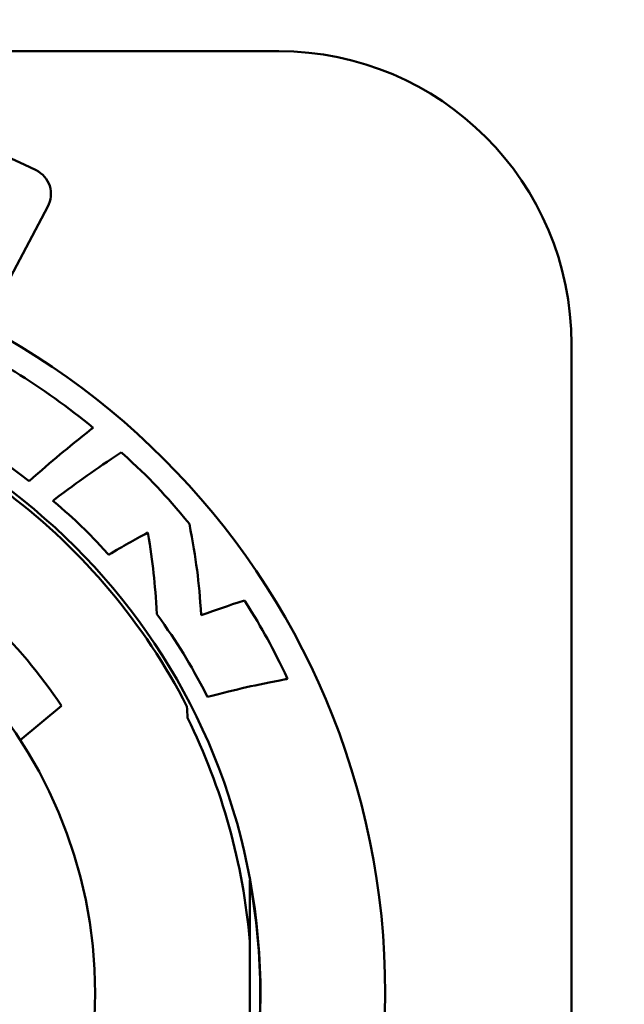
# Model space of a CAD drawing. Units: inches. Extents: x -12 to 69.6, y -33.3 to 22.
# Drawn here: x 8.9 to 9.3, y 4.9 to 5.6 of the extents above; entities that cross this region are included whole.
import ezdxf

# ---------------------------------------------------------------- set-up
doc = ezdxf.new("R2010")
doc.units = ezdxf.units.IN
doc.header["$LTSCALE"] = 0.75
doc.header["$MEASUREMENT"] = 0
doc.layers.add('FD_Dimensions', color=7, linetype='Continuous', lineweight=25)
doc.layers.add('Visible', color=7, linetype='Continuous', lineweight=50)
doc.styles.get("Standard").update_dxf_attribs({"font": 'arial.ttf'})
doc.dimstyles.new('Dim-Standard', dxfattribs={"dimtxt": 0.1, "dimasz": 0.12, "dimexe": 0.1, "dimexo": 0.05, "dimgap": 0.06, "dimtad": 0, "dimtih": 1, "dimtoh": 1, "dimzin": 0, "dimdsep": 46, "dimtxsty": 'Standard', "dimcen": 0, "dimazin": 0, "dimtp": 0.01, "dimtm": 0.01, "dimtfac": 1, "dimtofl": 0, "dimtmove": 0, "dimatfit": 3, "dimfxl": 1, "dimtolj": 1, "dimtzin": 0, "dimarcsym": 1})

# ---------------------------------------------------------------- blocks, each defined once
blk = doc.blocks.new('*D31')
at = {"layer": 'Defpoints', "color": 0, "transparency": 16777216}
for p in [(8.57215, 15.84081), (8.57215, 4.89633), (8.57215, 4.89633)]:
    blk.add_point(p, dxfattribs=at)
at = {"layer": 'FD_Dimensions', "color": 0, "lineweight": -2, "transparency": 16777216}
blk.add_line((8.57215, 4.94633), (8.57215, 15.84081), dxfattribs=at)
at = {"layer": 'FD_Dimensions', "color": 0, "transparency": 16777216, "insert": (8.57215, 16.81384), "char_height": 0.5, "attachment_point": 5, "rotation": 90}
blk.add_mtext('\\A1;0.00in', dxfattribs=at)
blk = doc.blocks.new('*D34')
at = {"layer": 'Defpoints', "color": 0, "transparency": 16777216}
for p in [(15.57215, 15.84081), (15.57215, 13.89633), (8.57215, 4.89633)]:
    blk.add_point(p, dxfattribs=at)
at = {"layer": 'FD_Dimensions', "color": 0, "lineweight": -2, "transparency": 16777216}
blk.add_line((15.57215, 13.94633), (15.57215, 15.84081), dxfattribs=at)
at = {"layer": 'FD_Dimensions', "color": 0, "transparency": 16777216, "insert": (15.57215, 17.0079), "char_height": 0.5, "attachment_point": 5, "rotation": 90}
blk.add_mtext('\\A1;35.00in', dxfattribs=at)
blk = doc.blocks.new('*D35')
at = {"layer": 'Defpoints', "color": 0, "transparency": 16777216}
for p in [(17.57215, 15.84081), (17.57215, 11.89633), (8.57215, 4.89633)]:
    blk.add_point(p, dxfattribs=at)
at = {"layer": 'FD_Dimensions', "color": 0, "lineweight": -2, "transparency": 16777216}
blk.add_line((17.57215, 11.94633), (17.57215, 15.84081), dxfattribs=at)
at = {"layer": 'FD_Dimensions', "color": 0, "transparency": 16777216, "insert": (17.57215, 17.01814), "char_height": 0.5, "attachment_point": 5, "rotation": 90}
blk.add_mtext('\\A1;45.00in', dxfattribs=at)
blk = doc.blocks.new('*D42')
at = {"layer": 'Defpoints', "color": 0, "transparency": 16777216}
for p in [(0.76272, 9.36989), (16.38158, 0.42276)]:
    blk.add_point(p, dxfattribs=at)
at = {"layer": 'FD_Dimensions', "color": 0, "lineweight": -2, "transparency": 16777216}
for p, q in [((19.64792, -1.44833), (16.48571, 0.36311)), ((20.48792, -1.44833), (19.64792, -1.44833))]:
    blk.add_line(p, q, dxfattribs=at)
blk.add_arc((8.57215, 4.89633), 9, 329.557527, 90.472039, dxfattribs=at)
at = {"layer": 'FD_Dimensions', "color": 0, "transparency": 16777216}
blk.add_solid([(16.49565, 0.38047), (16.47576, 0.34576), (16.38158, 0.42276)], dxfattribs=at)
at = {"layer": 'FD_Dimensions', "color": 0, "transparency": 16777216, "insert": (21.92718, -1.44833), "char_height": 0.5, "attachment_point": 5}
blk.add_mtext('\\A1;∅90.00in', dxfattribs=at)
blk = doc.blocks.new('*D45')
at = {"layer": 'Defpoints', "color": 0, "transparency": 16777216}
for p in [(17.08898, 7.80555), (0.05532, 1.9871)]:
    blk.add_point(p, dxfattribs=at)
at = {"layer": 'FD_Dimensions', "color": 0, "lineweight": -2, "transparency": 16777216}
for p, q in [((19.41483, 8.60002), (17.20254, 7.84434)), ((20.25483, 8.60002), (19.41483, 8.60002))]:
    blk.add_line(p, q, dxfattribs=at)
blk.add_arc((8.57215, 4.89633), 9, 359.527961, 19.496014, dxfattribs=at)
at = {"layer": 'FD_Dimensions', "color": 0, "transparency": 16777216}
blk.add_solid([(17.19607, 7.86326), (17.209, 7.82541), (17.08898, 7.80555)], dxfattribs=at)
at = {"layer": 'FD_Dimensions', "color": 0, "transparency": 16777216, "insert": (21.69409, 8.60002), "char_height": 0.5, "attachment_point": 5}
blk.add_mtext('\\A1;∅90.00in', dxfattribs=at)

msp = doc.modelspace()

# ---------------------------------------------------------------- linework, layer by layer
at = {"layer": 'Visible'}
for p, q in [((9.05246, 5.59318), (8.09183, 5.59318)), ((8.85386, 5.42616), (8.8816, 5.47833)), ((9.269, 4.41601), (9.269, 5.37664)), ((8.89161, 5.10914), (8.86125, 5.08366)), ((9.03098, 4.98022), (9.03098, 4.81244))]:
    msp.add_line(p, q, dxfattribs=at)
at = {"layer": 'Visible', "extrusion": (0, 0, -1)}
for radius in [0.55906, 0.34449]:
    msp.add_circle((-8.57215, 4.89633), radius, dxfattribs=at)
at = {"layer": 'Visible'}
for centre, radius, start, end in [((8.57215, 4.89633), 9, 0.790349, 89.209651), ((9.05246, 5.37664), 0.21654, 360, 90), ((8.57215, 4.89633), 0.67913, 63.71058, 116.28942), ((8.57215, 4.89633), 0.38386, 33.6699, 46.3301)]:
    msp.add_arc(centre, radius, start, end, dxfattribs=at)
at = {"layer": 'Visible', "extrusion": (0, 0, -1)}
for centre, radius, start, end in [((-8.86422, 5.48757), 0.01969, 116.28942, 208), ((-8.57215, 4.89633), 0.46671, 285.41007, 254.58993), ((-8.57215, 4.89633), 0.46384, 127.25079, 152.74921), ((-8.57215, 4.89633), 0.46045, 153.71119, 175.19174)]:
    msp.add_arc(centre, radius, start, end, dxfattribs=at)
for centre, major_axis, ratio, start_param, end_param in [((8.63358, 4.99909), (-0.40804, 0.23675), 0.892955, 1.450367, 1.752129), ((-207.22689, -175.98295), (216.12007, 181.34627), 0.034899, 0.025774, 0.026463)]:
    msp.add_ellipse(centre, major_axis=major_axis, ratio=ratio, start_param=start_param, end_param=end_param, dxfattribs=at)
at = {"layer": 'Visible'}
msp.add_ellipse((8.58015, 4.89633), major_axis=(0.32423, 0.32423), ratio=1, start_param=5.31381, end_param=5.681764, dxfattribs=at)
for points in [[(8.86773, 5.27521), (8.82825, 5.30578), (8.80723, 5.31788), (8.76191, 5.33711)], [(8.98628, 5.24367), (8.9915, 5.21639), (8.99328, 5.20249), (8.9951, 5.1761)], [(8.95558, 5.23725), (8.94425, 5.23112), (8.93833, 5.22776), (8.92656, 5.22087)], [(8.96213, 5.17703), (8.96086, 5.20115), (8.95957, 5.2134), (8.95558, 5.23725)], [(8.9951, 5.1761), (9.00735, 5.18057), (9.01391, 5.18283), (9.02713, 5.18709)]]:
    msp.add_open_spline(points, degree=3, dxfattribs=at)
for points, knots in [([(8.91511, 5.31479), (8.91471, 5.31447), (8.89517, 5.29904), (8.88591, 5.29131), (8.86773, 5.27521)], [0, 0, 0, 0, 0.020176, 1, 1, 1, 1]), ([(8.88537, 5.26079), (8.88578, 5.2611), (8.90554, 5.27603), (8.91555, 5.28309), (8.93602, 5.2966)], [0, 0, 0, 0, 0.020237, 1, 1, 1, 1]), ([(8.93602, 5.2966), (8.93625, 5.29639), (8.95759, 5.27681), (8.96767, 5.26621), (8.98628, 5.24367)], [0, 0, 0, 0, 0.010809, 1, 1, 1, 1]), ([(8.92656, 5.22087), (8.92635, 5.2211), (8.91003, 5.23891), (8.90349, 5.24521), (8.88537, 5.26079)], [0, 0, 0, 0, 0.012523, 1, 1, 1, 1]), ([(9.02713, 5.18709), (9.02729, 5.18683), (9.0411, 5.16478), (9.04736, 5.15337), (9.05898, 5.12904)], [0, 0, 0, 0, 0.011489, 1, 1, 1, 1]), ([(8.99978, 5.11568), (8.99963, 5.11595), (8.98601, 5.14213), (8.9785, 5.15424), (8.96213, 5.17703)], [0, 0, 0, 0, 0.010474, 1, 1, 1, 1]), ([(9.05898, 5.12904), (9.05848, 5.12894), (9.03438, 5.12439), (9.0228, 5.12175), (8.99978, 5.11568)], [0, 0, 0, 0, 0.020856, 1, 1, 1, 1])]:
    msp.add_open_spline(points, degree=3, knots=knots, dxfattribs=at)

# ---------------------------------------------------------------- dimensions: what is measured, and where the dimension line sits
at = {"layer": 'FD_Dimensions'}
for feature_location, offset, origin, picture, middle in [((17.57215, 11.89633), (0, 3.94449), (8.57215, 4.89633), '*D35', (17.57215, 17.01814)), ((15.57215, 13.89633), (0, 1.94449), (8.57215, 4.89633), '*D34', (15.57215, 17.0079)), ((8.57214761, 4.8963258105), (0, 10.9444850493), (8.57214761, 4.8963258105), '*D31', (8.57214761, 16.8138395092))]:
    dim = msp.add_ordinate_dim(feature_location=feature_location, offset=offset, dtype=1, origin=origin, dimstyle='Dim-Standard', override={"dimtxt": 0.5, "dimlfac": 5, "dimpost": 'in'}, dxfattribs=at)
    dim.commit()
    dim.dimension.update_dxf_attribs({"geometry": picture, "text_midpoint": middle})
for p1, p2, picture, middle in [((0.76272, 9.36989), (16.38158, 0.42276), '*D42', (21.92718, -1.44833)), ((0.05532, 1.9871), (17.08898, 7.80555), '*D45', (21.69409, 8.60002))]:
    dim = msp.add_diameter_dim_2p(p1=p1, p2=p2, dimstyle='Dim-Standard', override={"dimtxt": 0.5, "dimlfac": 5, "dimpost": 'in'}, dxfattribs=at)
    dim.commit()
    dim.dimension.update_dxf_attribs({"geometry": picture, "text_midpoint": middle, "dimtype": 163})

doc.saveas('drawing.dxf')
